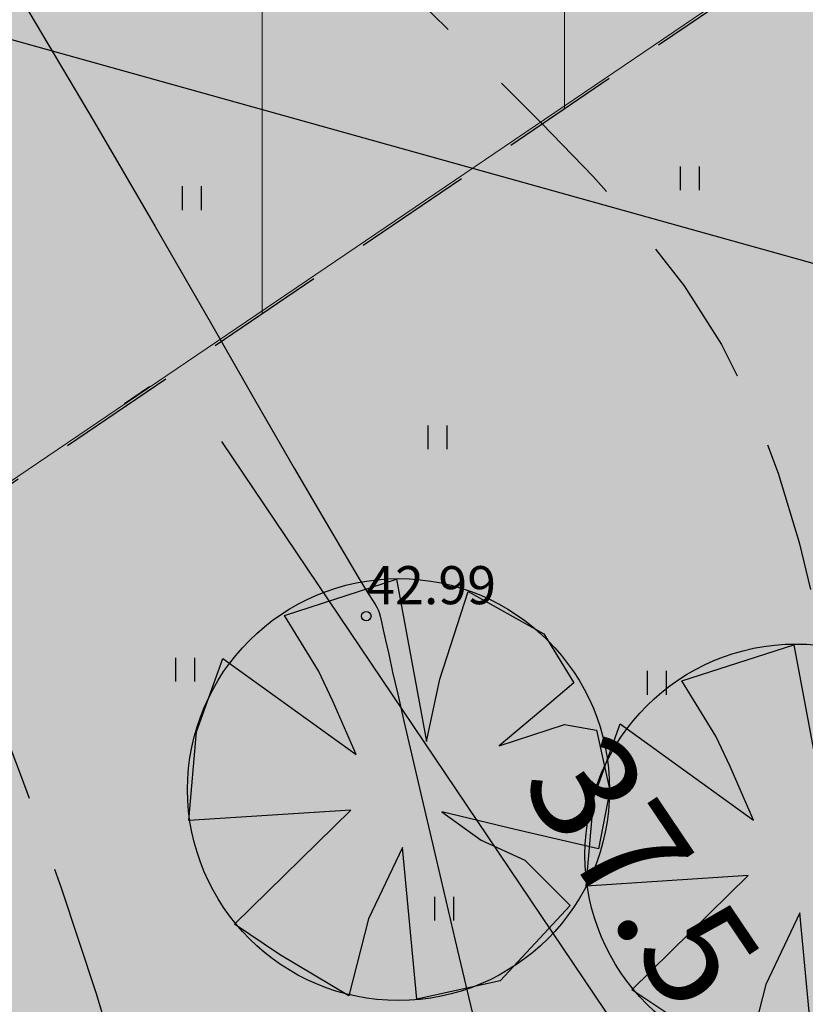
# Model space of a CAD drawing. Extents: x 554330 to 555761, y 6573365 to 6573979.
# Drawn here: x 555017 to 555033, y 6573703 to 6573724 of the extents above; entities that cross this region are included whole.
import ezdxf
from ezdxf.enums import TextEntityAlignment as Align

# ---------------------------------------------------------------- set-up
doc = ezdxf.new("R2010")
doc.units = 0
doc.linetypes.add('DASHED', pattern=[0.75, 0.5, -0.25])
doc.linetypes.add('DASHED2', pattern=[9.525, 6.35, -3.175])
doc.layers.get('0').update_dxf_attribs({"linetype": 'CONTINUOUS'})
for name, color, linetype, lineweight in [('D_EHITUSALA', 30, 'DASHED', 30), ('D_ehitusala_viirutus', 30, 'CONTINUOUS', 15), ('D_KAITSEVOOND', 7, 'CONTINUOUS', 18), ('PLAN_PUUD_DETAIL', 92, 'CONTINUOUS', 30)]:
    doc.layers.add(name, color=color, linetype=linetype, lineweight=lineweight)
for name, color, linetype in [('D_NÄHTAVUSKOLMNURK', 7, 'CONTINUOUS'), ('KIRI_MOODUD', 7, 'CONTINUOUS'), ('TO_DTRASS_drenaaz', 3, 'CONTINUOUS'), ('TO_HALJASTUS', 3, 'CONTINUOUS'), ('TO_KORGPIK', 7, 'CONTINUOUS'), ('TO_Korgusjoon', 7, 'CONTINUOUS'), ('TS_ELAMUMAAD_PIND', 51, 'CONTINUOUS')]:
    doc.layers.add(name, color=color, linetype=linetype)
doc.styles.add('Arial', font='ARIAL.TTF', dxfattribs={"height": 2.25})
doc.styles.add('ROMANS', font='ROMANS.shx')
doc.linetypes.add('TRAATAED', pattern='A,1.5,-1,[144,geodeet.shx,S=0.5,R=0,X=0,Y=0],-1,1.5', length=5)
doc.dimstyles.new('Copy of DIM500', dxfattribs={"dimtxt": 2.25, "dimasz": 1.8, "dimexe": 1.25, "dimexo": 0.625, "dimtad": 1, "dimdec": 1, "dimzin": 0, "dimdsep": 46, "dimtxsty": 'Arial', "dimcen": 2, "dimclrd": 256, "dimclre": 256, "dimclrt": 256, "dimazin": 0, "dimtfac": 1, "dimtdec": 1, "dimtmove": 0, "dimatfit": 3, "dimfxl": 0, "dimtvp": 1, "dimtolj": 1, "dimtzin": 0, "dimlwd": -1, "dimlwe": -1, "dimarcsym": 0})

# ---------------------------------------------------------------- blocks, each defined once
blk = doc.blocks.new('41')
for p, q in [((-0.386, -0.496), (-0.386, 0.504)), ((0.414, -0.496), (0.414, 0.504))]:
    blk.add_line(p, q)
blk = doc.blocks.new('*D120')
at = {"layer": 'KIRI_MOODUD', "linetype": 'Continuous', "ltscale": 0.5}
for p, q in [((555019.391, 6573716.278), (555018.861, 6573715.921)), ((555039.83, 6573687.043), (555020.904, 6573715.127)), ((555040.329, 6573685.209), (555039.799, 6573684.852))]:
    blk.add_line(p, q, dxfattribs=at)
for points in [[(555021.152, 6573715.295), (555020.655, 6573714.959), (555019.898, 6573716.62)], [(555040.079, 6573687.211), (555039.581, 6573686.876), (555040.836, 6573685.551)]]:
    blk.add_solid(points, dxfattribs=at)
at = {"layer": 'KIRI_MOODUD', "linetype": 'Continuous', "ltscale": 0.5, "insert": (555029.743, 6573706.099), "char_height": 2.25, "attachment_point": 5, "rotation": 303.9772, "style": 'Arial'}
blk.add_mtext('\\A1;37.5', dxfattribs=at)

msp = doc.modelspace()

# ---------------------------------------------------------------- hatches: boundary and pattern name
at = {"layer": 'D_ehitusala_viirutus', "ltscale": 5}
h = msp.add_hatch(dxfattribs=at)
h.set_pattern_fill('ANSI31', color=256, scale=2, angle=45, style=0)
h.paths.add_polyline_path([(555003.268, 6573717.356), (555029.831, 6573735.436), (555041.461, 6573731.17), (555008.968, 6573709.139)])
at = {"layer": 'TS_ELAMUMAAD_PIND', "linetype": 'Continuous', "lineweight": -3, "ltscale": 0.5}
msp.add_hatch(color=256, dxfattribs=at).paths.add_polyline_path([(554987.502, 6573731.312), (554988.857, 6573744.9), (555029.642, 6573740.831), (555038.488, 6573737.586), (555041.416, 6573745.566), (555097.63, 6573724.947), (555026.26, 6573675.439)])

# ---------------------------------------------------------------- linework, layer by layer
at = {"layer": 'D_EHITUSALA', "ltscale": 5}
msp.add_lwpolyline([(555003.268, 6573717.356), (555029.831, 6573735.436), (555041.461, 6573731.17), (555008.968, 6573709.139), (555003.268, 6573717.356)], dxfattribs=at)
at = {"layer": 'D_KAITSEVOOND', "color": 7, "linetype": 'TRAATAED'}
msp.add_lwpolyline([(555139.344, 6573797.604), (554984.397, 6573692.55), (554650.415, 6573463.952)], dxfattribs=at)
at = {"layer": 'PLAN_PUUD_DETAIL', "ltscale": 5}
for points in [[(555025.486, 6573710.134), (555026.078, 6573711.979), (555027.667, 6573711.085), (555028.301, 6573710.055), (555027.785, 6573709.619), (555026.73, 6573708.737), (555028.103, 6573709.183), (555028.776, 6573709.065), (555029.054, 6573707.797), (555028.816, 6573706.569), (555027.068, 6573706.974), (555025.528, 6573707.349), (555026.354, 6573706.749), (555027.27, 6573706.332), (555028.222, 6573705.381), (555026.755, 6573703.797), (555025.003, 6573703.41), (555024.702, 6573706.598), (555023.989, 6573705.098), (555023.576, 6573703.485), (555022.117, 6573704.351), (555021.173, 6573704.985), (555023.614, 6573707.386), (555020.214, 6573707.163), (555020.373, 6573709.025), (555020.928, 6573710.57), (555023.726, 6573708.549), (555023.238, 6573709.675), (555022.938, 6573710.312), (555022.225, 6573711.475), (555024.575, 6573712.233), (555025.209, 6573708.827), (555025.486, 6573710.134)], [(555033.349, 6573702.035), (555033.048, 6573705.224), (555032.335, 6573703.723), (555031.922, 6573702.11), (555030.463, 6573702.977), (555029.519, 6573703.611), (555031.96, 6573706.012), (555028.56, 6573705.789), (555028.719, 6573707.65), (555029.274, 6573709.195), (555032.072, 6573707.175), (555031.584, 6573708.3), (555031.284, 6573708.938), (555030.571, 6573710.101), (555032.921, 6573710.859), (555033.555, 6573707.452)]]:
    msp.add_lwpolyline(points, dxfattribs=at)
for centre in [(555024.619, 6573707.815), (555032.965, 6573706.441)]:
    msp.add_circle(centre, 4.432, dxfattribs=at)
at = {"layer": 'TO_DTRASS_drenaaz', "ltscale": 0.5}
msp.add_lwpolyline([(555008.982, 6573725.678), (555067.558, 6573709.313)], dxfattribs=at)
at = {"layer": 'TO_KORGPIK', "ltscale": 0.5}
msp.add_circle((555023.94, 6573711.46), 0.1, dxfattribs=at)
at = {"layer": 'TO_Korgusjoon', "linetype": 'DASHED2', "ltscale": 0.5, "flags": 128}
for points in [[(554801.951, 6573748.052), (554802.151, 6573748.146), (554802.373, 6573748.378), (554802.499, 6573748.671), (554802.554, 6573749.017), (554802.561, 6573749.405), (554802.546, 6573749.827), (554802.53, 6573750.272), (554802.54, 6573750.732), (554802.594, 6573751.197), (554802.688, 6573751.661), (554802.817, 6573752.116), (554802.971, 6573752.557), (554803.143, 6573752.978), (554803.326, 6573753.37), (554803.511, 6573753.73), (554803.692, 6573754.049), (554803.862, 6573754.325), (554804.022, 6573754.568), (554804.174, 6573754.789), (554804.32, 6573755.003), (554804.462, 6573755.221), (554804.604, 6573755.456), (554804.747, 6573755.722), (554804.893, 6573756.031), (554805.047, 6573756.395), (554805.213, 6573756.824), (554805.4, 6573757.327), (554805.615, 6573757.915), (554805.865, 6573758.595), (554806.158, 6573759.379), (554806.502, 6573760.275), (554806.902, 6573761.292), (554807.365, 6573762.432), (554807.879, 6573763.667), (554808.431, 6573764.96), (554809.009, 6573766.275), (554809.598, 6573767.574), (554810.186, 6573768.822), (554810.759, 6573769.982), (554811.304, 6573771.017), (554811.812, 6573771.903), (554812.288, 6573772.664), (554812.743, 6573773.333), (554813.185, 6573773.947), (554813.625, 6573774.54), (554814.073, 6573775.148), (554814.538, 6573775.805), (554815.03, 6573776.546), (554815.556, 6573777.399), (554816.117, 6573778.354), (554816.709, 6573779.394), (554817.33, 6573780.501), (554817.977, 6573781.658), (554818.648, 6573782.847), (554819.34, 6573784.051), (554820.049, 6573785.254), (554820.774, 6573786.438), (554821.502, 6573787.596), (554822.223, 6573788.722), (554822.925, 6573789.809), (554823.597, 6573790.852), (554824.227, 6573791.843), (554824.804, 6573792.778), (554825.316, 6573793.648), (554825.759, 6573794.456), (554826.158, 6573795.224), (554826.545, 6573795.984), (554826.952, 6573796.766), (554827.411, 6573797.601), (554827.953, 6573798.52), (554828.612, 6573799.553), (554829.42, 6573800.731), (554830.395, 6573802.07), (554831.507, 6573803.532), (554832.713, 6573805.065), (554833.97, 6573806.614), (554835.236, 6573808.129), (554836.465, 6573809.556), (554837.617, 6573810.843), (554838.647, 6573811.936), (554839.525, 6573812.803), (554840.275, 6573813.484), (554840.931, 6573814.041), (554841.529, 6573814.534), (554842.105, 6573815.023), (554842.695, 6573815.57), (554843.334, 6573816.234), (554844.057, 6573817.076), (554844.889, 6573818.139), (554845.808, 6573819.395), (554846.779, 6573820.798), (554847.769, 6573822.301), (554848.744, 6573823.858), (554849.669, 6573825.424), (554850.512, 6573826.952), (554851.237, 6573828.396), (554851.822, 6573829.72), (554852.281, 6573830.923), (554852.638, 6573832.018), (554852.92, 6573833.014), (554853.151, 6573833.921), (554853.355, 6573834.751), (554853.558, 6573835.512), (554853.785, 6573836.217), (554854.058, 6573836.872), (554854.394, 6573837.478), (554854.804, 6573838.033), (554855.303, 6573838.535), (554855.904, 6573838.981), (554856.62, 6573839.369), (554857.464, 6573839.697), (554858.45, 6573839.963), (554859.586, 6573840.165), (554860.853, 6573840.306), (554862.231, 6573840.388), (554863.696, 6573840.414), (554865.226, 6573840.387), (554866.797, 6573840.31), (554868.389, 6573840.186), (554869.977, 6573840.017), (554871.546, 6573839.806), (554873.106, 6573839.547), (554874.673, 6573839.234), (554876.265, 6573838.862), (554877.897, 6573838.424), (554879.587, 6573837.914), (554881.351, 6573837.327), (554883.205, 6573836.656), (554885.164, 6573835.893), (554887.239, 6573835.028), (554889.437, 6573834.046), (554891.766, 6573832.934), (554894.234, 6573831.679), (554896.849, 6573830.267), (554899.619, 6573828.686), (554902.552, 6573826.92), (554905.642, 6573824.971), (554908.829, 6573822.887), (554912.038, 6573820.731), (554915.195, 6573818.564), (554918.225, 6573816.449), (554921.054, 6573814.449), (554923.608, 6573812.624), (554925.812, 6573811.038), (554927.612, 6573809.735), (554929.041, 6573808.697), (554930.15, 6573807.886), (554930.991, 6573807.265), (554931.618, 6573806.799), (554932.083, 6573806.451), (554932.437, 6573806.184), (554932.733, 6573805.962), (554933.021, 6573805.747), (554933.339, 6573805.503), (554933.722, 6573805.192), (554934.207, 6573804.777), (554934.827, 6573804.22), (554935.62, 6573803.483), (554936.619, 6573802.529), (554937.861, 6573801.321), (554939.364, 6573799.837), (554941.075, 6573798.121), (554942.928, 6573796.235), (554944.852, 6573794.237), (554946.778, 6573792.189), (554948.639, 6573790.15), (554950.365, 6573788.183), (554951.888, 6573786.345), (554953.155, 6573784.686), (554954.182, 6573783.2), (554955.001, 6573781.867), (554955.643, 6573780.669), (554956.141, 6573779.588), (554956.528, 6573778.604), (554956.834, 6573777.7), (554957.092, 6573776.856), (554957.331, 6573776.056), (554957.566, 6573775.29), (554957.811, 6573774.554), (554958.078, 6573773.839), (554958.38, 6573773.139), (554958.729, 6573772.447), (554959.138, 6573771.757), (554959.621, 6573771.062), (554960.187, 6573770.353), (554960.847, 6573769.605), (554961.607, 6573768.791), (554962.474, 6573767.886), (554963.456, 6573766.862), (554964.56, 6573765.692), (554965.794, 6573764.35), (554967.164, 6573762.809), (554968.671, 6573761.056), (554970.281, 6573759.136), (554971.955, 6573757.108), (554973.651, 6573755.031), (554975.33, 6573752.963), (554976.951, 6573750.963), (554978.473, 6573749.091), (554979.856, 6573747.405), (554981.075, 6573745.949), (554982.159, 6573744.705), (554983.155, 6573743.639), (554984.109, 6573742.719), (554985.065, 6573741.912), (554986.07, 6573741.184), (554987.168, 6573740.501), (554988.405, 6573739.832), (554989.811, 6573739.15), (554991.351, 6573738.459), (554992.973, 6573737.773), (554994.627, 6573737.103), (554996.26, 6573736.462), (554997.822, 6573735.861), (554999.262, 6573735.313), (555000.528, 6573734.831), (555001.582, 6573734.422), (555002.437, 6573734.083), (555003.117, 6573733.804), (555003.648, 6573733.579), (555004.056, 6573733.399), (555004.365, 6573733.256), (555004.601, 6573733.141), (555004.788, 6573733.047), (555004.95, 6573732.966), (555005.093, 6573732.892), (555005.224, 6573732.816), (555005.345, 6573732.734), (555005.463, 6573732.639), (555005.581, 6573732.523), (555005.705, 6573732.381), (555005.838, 6573732.207), (555005.988, 6573731.988), (555006.169, 6573731.695), (555006.396, 6573731.294), (555006.685, 6573730.749), (555007.051, 6573730.028), (555007.51, 6573729.094), (555008.079, 6573727.914), (555008.772, 6573726.453), (555009.597, 6573724.691), (555010.532, 6573722.667), (555011.545, 6573720.438), (555012.605, 6573718.055), (555013.681, 6573715.575), (555014.742, 6573713.052), (555015.757, 6573710.539), (555016.695, 6573708.092), (555017.531, 6573705.754), (555018.267, 6573703.529), (555018.908, 6573701.41), (555019.464, 6573699.389), (555019.94, 6573697.46), (555020.344, 6573695.615), (555020.683, 6573693.848), (555020.965, 6573692.151), (555021.198, 6573690.518), (555021.401, 6573688.946), (555021.591, 6573687.431), (555021.788, 6573685.973), (555022.011, 6573684.567), (555022.28, 6573683.211), (555022.612, 6573681.902), (555023.028, 6573680.639), (555023.539, 6573679.42), (555024.126, 6573678.254), (555024.763, 6573677.154), (555025.425, 6573676.131), (555026.086, 6573675.197), (555026.719, 6573674.362), (555027.299, 6573673.639), (555027.801, 6573673.039), (555028.203, 6573672.569), (555028.513, 6573672.216), (555028.742, 6573671.963), (555028.902, 6573671.792), (555029.007, 6573671.686), (555029.067, 6573671.628), (555029.096, 6573671.599), (555029.106, 6573671.583)], [(554932.687, 6573825.996), (554937.161, 6573822.462), (554941.186, 6573819.107), (554944.789, 6573815.945), (554947.999, 6573812.987), (554950.843, 6573810.249), (554953.349, 6573807.742), (554955.545, 6573805.48), (554957.459, 6573803.477), (554959.118, 6573801.738), (554960.546, 6573800.244), (554961.767, 6573798.967), (554962.804, 6573797.88), (554963.681, 6573796.955), (554964.421, 6573796.166), (554965.048, 6573795.486), (554965.585, 6573794.886), (554966.053, 6573794.342), (554966.469, 6573793.832), (554966.844, 6573793.338), (554967.191, 6573792.84), (554967.525, 6573792.318), (554967.858, 6573791.755), (554968.203, 6573791.129), (554968.573, 6573790.423), (554968.978, 6573789.621), (554969.411, 6573788.728), (554969.862, 6573787.756), (554970.321, 6573786.713), (554970.777, 6573785.609), (554971.221, 6573784.454), (554971.643, 6573783.259), (554972.031, 6573782.032), (554972.384, 6573780.781), (554972.727, 6573779.493), (554973.092, 6573778.154), (554973.513, 6573776.748), (554974.022, 6573775.26), (554974.653, 6573773.675), (554975.437, 6573771.977), (554976.408, 6573770.151), (554977.588, 6573768.192), (554978.957, 6573766.132), (554980.482, 6573764.015), (554982.132, 6573761.883), (554983.876, 6573759.778), (554985.682, 6573757.743), (554987.518, 6573755.822), (554989.354, 6573754.056), (554991.163, 6573752.478), (554992.939, 6573751.077), (554994.681, 6573749.833), (554996.389, 6573748.727), (554998.061, 6573747.736), (554999.698, 6573746.84), (555001.298, 6573746.019), (555002.862, 6573745.253), (555004.387, 6573744.52), (555005.873, 6573743.797), (555007.32, 6573743.062), (555008.726, 6573742.292), (555010.09, 6573741.463), (555011.412, 6573740.552), (555012.691, 6573739.537), (555013.926, 6573738.394), (555015.117, 6573737.109), (555016.272, 6573735.707), (555017.401, 6573734.219), (555018.514, 6573732.68), (555019.619, 6573731.121), (555020.727, 6573729.575), (555021.847, 6573728.076), (555022.988, 6573726.657), (555024.155, 6573725.339), (555025.332, 6573724.109), (555026.497, 6573722.942), (555027.629, 6573721.811), (555028.707, 6573720.694), (555029.709, 6573719.563), (555030.615, 6573718.396), (555031.402, 6573717.166), (555032.057, 6573715.855), (555032.594, 6573714.464), (555033.035, 6573713.003), (555033.4, 6573711.479), (555033.712, 6573709.899), (555033.991, 6573708.274), (555034.259, 6573706.609), (555034.538, 6573704.915), (555034.846, 6573703.201), (555035.196, 6573701.497), (555035.597, 6573699.831), (555036.059, 6573698.236), (555036.592, 6573696.743), (555037.205, 6573695.382), (555037.908, 6573694.183), (555038.71, 6573693.179), (555039.618, 6573692.39), (555040.619, 6573691.799), (555041.698, 6573691.378), (555042.839, 6573691.1), (555044.025, 6573690.937), (555045.242, 6573690.862), (555046.474, 6573690.848), (555047.703, 6573690.867), (555048.917, 6573690.895), (555050.104, 6573690.912), (555051.255, 6573690.905), (555052.362, 6573690.858), (555053.415, 6573690.755), (555054.406, 6573690.582), (555055.324, 6573690.321), (555055.668, 6573690.173)]]:
    msp.add_lwpolyline(points, dxfattribs=at)
at = {"layer": 'TO_Korgusjoon', "ltscale": 0.5}
for points in [[(555016.856, 6573724.154), (555018.223, 6573721.844), (555019.505, 6573719.643), (555020.659, 6573717.641), (555021.644, 6573715.926), (555022.428, 6573714.567), (555023.027, 6573713.538), (555023.466, 6573712.791), (555023.771, 6573712.28), (555023.968, 6573711.957), (555024.083, 6573711.774), (555024.143, 6573711.683), (555024.171, 6573711.637), (555024.192, 6573711.594), (555024.212, 6573711.538), (555024.234, 6573711.457), (555024.262, 6573711.339), (555024.298, 6573711.174), (555024.347, 6573710.951), (555024.412, 6573710.658), (555024.495, 6573710.284), (555024.601, 6573709.818), (555024.731, 6573709.249), (555024.89, 6573708.564), (555025.079, 6573707.751), (555025.301, 6573706.8), (555025.56, 6573705.698), (555025.859, 6573704.433), (555026.199, 6573702.994)], [(555017.908, 6573722.377), (555018.223, 6573721.844), (555019.505, 6573719.643), (555020.659, 6573717.641), (555021.644, 6573715.926), (555022.428, 6573714.567), (555023.027, 6573713.538), (555023.466, 6573712.791), (555023.771, 6573712.28), (555023.968, 6573711.957), (555024.083, 6573711.774), (555024.143, 6573711.683), (555024.171, 6573711.637), (555024.192, 6573711.594), (555024.212, 6573711.538), (555024.234, 6573711.457), (555024.262, 6573711.339), (555024.298, 6573711.174), (555024.347, 6573710.951), (555024.412, 6573710.658), (555024.495, 6573710.284), (555024.601, 6573709.818), (555024.731, 6573709.249), (555024.89, 6573708.564), (555025.079, 6573707.751), (555025.301, 6573706.8), (555025.56, 6573705.698), (555025.859, 6573704.433), (555026.199, 6573702.994)], [(555017.908, 6573722.377), (555018.223, 6573721.844), (555019.505, 6573719.643), (555020.659, 6573717.641), (555021.644, 6573715.926), (555022.428, 6573714.567), (555023.027, 6573713.538), (555023.466, 6573712.791), (555023.771, 6573712.28), (555023.968, 6573711.957), (555024.083, 6573711.774), (555024.143, 6573711.683), (555024.171, 6573711.637), (555024.192, 6573711.594), (555024.212, 6573711.538), (555024.234, 6573711.457), (555024.262, 6573711.339), (555024.298, 6573711.174), (555024.347, 6573710.951), (555024.412, 6573710.658), (555024.495, 6573710.284), (555024.601, 6573709.818), (555024.731, 6573709.249), (555024.89, 6573708.564), (555025.079, 6573707.751), (555025.301, 6573706.8), (555025.56, 6573705.698), (555025.859, 6573704.433), (555026.199, 6573702.994)], [(555017.908, 6573722.377), (555018.223, 6573721.844), (555019.505, 6573719.643), (555020.659, 6573717.641), (555021.644, 6573715.926), (555022.428, 6573714.567), (555023.027, 6573713.538), (555023.466, 6573712.791), (555023.771, 6573712.28), (555023.968, 6573711.957), (555024.083, 6573711.774), (555024.143, 6573711.683), (555024.171, 6573711.637), (555024.192, 6573711.594), (555024.212, 6573711.538), (555024.234, 6573711.457), (555024.262, 6573711.339), (555024.298, 6573711.174), (555024.347, 6573710.951), (555024.412, 6573710.658), (555024.495, 6573710.284), (555024.601, 6573709.818), (555024.731, 6573709.249), (555024.89, 6573708.564), (555025.079, 6573707.751), (555025.301, 6573706.8), (555025.56, 6573705.698), (555025.859, 6573704.433), (555026.199, 6573702.994)], [(555017.908, 6573722.377), (555018.223, 6573721.844), (555019.505, 6573719.643), (555020.659, 6573717.641), (555021.644, 6573715.926), (555022.428, 6573714.567), (555023.027, 6573713.538), (555023.466, 6573712.791), (555023.771, 6573712.28), (555023.968, 6573711.957), (555024.083, 6573711.774), (555024.143, 6573711.683), (555024.171, 6573711.637), (555024.192, 6573711.594), (555024.212, 6573711.538), (555024.234, 6573711.457), (555024.262, 6573711.339), (555024.298, 6573711.174), (555024.347, 6573710.951), (555024.412, 6573710.658), (555024.495, 6573710.284), (555024.601, 6573709.818), (555024.731, 6573709.249), (555024.89, 6573708.564), (555025.079, 6573707.751), (555025.301, 6573706.8), (555025.56, 6573705.698), (555025.859, 6573704.433), (555026.199, 6573702.994)], [(555017.908, 6573722.377), (555018.223, 6573721.844), (555019.505, 6573719.643), (555020.659, 6573717.641), (555021.644, 6573715.926), (555022.428, 6573714.567), (555023.027, 6573713.538), (555023.466, 6573712.791), (555023.771, 6573712.28), (555023.968, 6573711.957), (555024.083, 6573711.774), (555024.143, 6573711.683), (555024.171, 6573711.637), (555024.192, 6573711.594), (555024.212, 6573711.538), (555024.234, 6573711.457), (555024.262, 6573711.339), (555024.298, 6573711.174), (555024.347, 6573710.951), (555024.412, 6573710.658), (555024.495, 6573710.284), (555024.601, 6573709.818), (555024.731, 6573709.249), (555024.89, 6573708.564), (555025.079, 6573707.751), (555025.301, 6573706.8), (555025.56, 6573705.698), (555025.859, 6573704.433), (555026.199, 6573702.994)], [(555017.908, 6573722.377), (555018.223, 6573721.844), (555019.505, 6573719.643), (555020.659, 6573717.641), (555021.644, 6573715.926), (555022.428, 6573714.567), (555023.027, 6573713.538), (555023.466, 6573712.791), (555023.771, 6573712.28), (555023.968, 6573711.957), (555024.083, 6573711.774), (555024.143, 6573711.683), (555024.171, 6573711.637), (555024.192, 6573711.594), (555024.212, 6573711.538), (555024.234, 6573711.457), (555024.262, 6573711.339), (555024.298, 6573711.174), (555024.347, 6573710.951), (555024.412, 6573710.658), (555024.495, 6573710.284), (555024.601, 6573709.818), (555024.731, 6573709.249), (555024.89, 6573708.564), (555025.079, 6573707.751), (555025.301, 6573706.8), (555025.56, 6573705.698), (555025.859, 6573704.433), (555026.199, 6573702.994)], [(555017.908, 6573722.377), (555018.223, 6573721.844), (555019.505, 6573719.643), (555020.659, 6573717.641), (555021.644, 6573715.926), (555022.428, 6573714.567), (555023.027, 6573713.538), (555023.466, 6573712.791), (555023.771, 6573712.28), (555023.968, 6573711.957), (555024.083, 6573711.774), (555024.143, 6573711.683), (555024.171, 6573711.637), (555024.192, 6573711.594), (555024.212, 6573711.538), (555024.234, 6573711.457), (555024.262, 6573711.339), (555024.298, 6573711.174), (555024.347, 6573710.951), (555024.412, 6573710.658), (555024.495, 6573710.284), (555024.601, 6573709.818), (555024.731, 6573709.249), (555024.89, 6573708.564), (555025.079, 6573707.751), (555025.301, 6573706.8), (555025.56, 6573705.698), (555025.859, 6573704.433), (555026.199, 6573702.994)], [(555017.908, 6573722.377), (555018.223, 6573721.844), (555019.505, 6573719.643), (555020.659, 6573717.641), (555021.644, 6573715.926), (555022.428, 6573714.567), (555023.027, 6573713.538), (555023.466, 6573712.791), (555023.771, 6573712.28), (555023.968, 6573711.957), (555024.083, 6573711.774), (555024.143, 6573711.683), (555024.171, 6573711.637), (555024.192, 6573711.594), (555024.212, 6573711.538), (555024.234, 6573711.457), (555024.262, 6573711.339), (555024.298, 6573711.174), (555024.347, 6573710.951), (555024.412, 6573710.658), (555024.495, 6573710.284), (555024.601, 6573709.818), (555024.731, 6573709.249), (555024.89, 6573708.564), (555025.079, 6573707.751), (555025.301, 6573706.8), (555025.56, 6573705.698), (555025.859, 6573704.433), (555026.199, 6573702.994)], [(555017.908, 6573722.377), (555018.223, 6573721.844), (555019.505, 6573719.643), (555020.659, 6573717.641), (555021.644, 6573715.926), (555022.428, 6573714.567), (555023.027, 6573713.538), (555023.466, 6573712.791), (555023.771, 6573712.28), (555023.968, 6573711.957), (555024.083, 6573711.774), (555024.143, 6573711.683), (555024.171, 6573711.637), (555024.192, 6573711.594), (555024.212, 6573711.538), (555024.234, 6573711.457), (555024.262, 6573711.339), (555024.298, 6573711.174), (555024.347, 6573710.951), (555024.412, 6573710.658), (555024.495, 6573710.284), (555024.601, 6573709.818), (555024.731, 6573709.249), (555024.89, 6573708.564), (555025.079, 6573707.751), (555025.301, 6573706.8), (555025.56, 6573705.698), (555025.859, 6573704.433), (555026.199, 6573702.994)], [(555017.908, 6573722.377), (555018.223, 6573721.844), (555019.505, 6573719.643), (555020.659, 6573717.641), (555021.644, 6573715.926), (555022.428, 6573714.567), (555023.027, 6573713.538), (555023.466, 6573712.791), (555023.771, 6573712.28), (555023.968, 6573711.957), (555024.083, 6573711.774), (555024.143, 6573711.683), (555024.171, 6573711.637), (555024.192, 6573711.594), (555024.212, 6573711.538), (555024.234, 6573711.457), (555024.262, 6573711.339), (555024.298, 6573711.174), (555024.347, 6573710.951), (555024.412, 6573710.658), (555024.495, 6573710.284), (555024.601, 6573709.818), (555024.731, 6573709.249), (555024.89, 6573708.564), (555025.079, 6573707.751), (555025.301, 6573706.8), (555025.56, 6573705.698), (555025.859, 6573704.433), (555026.199, 6573702.994)], [(555017.908, 6573722.377), (555018.223, 6573721.844), (555019.505, 6573719.643), (555020.659, 6573717.641), (555021.644, 6573715.926), (555022.428, 6573714.567), (555023.027, 6573713.538), (555023.466, 6573712.791), (555023.771, 6573712.28), (555023.968, 6573711.957), (555024.083, 6573711.774), (555024.143, 6573711.683), (555024.171, 6573711.637), (555024.192, 6573711.594), (555024.212, 6573711.538), (555024.234, 6573711.457), (555024.262, 6573711.339), (555024.298, 6573711.174), (555024.347, 6573710.951), (555024.412, 6573710.658), (555024.495, 6573710.284), (555024.601, 6573709.818), (555024.731, 6573709.249), (555024.89, 6573708.564), (555025.079, 6573707.751), (555025.301, 6573706.8), (555025.56, 6573705.698), (555025.859, 6573704.433), (555026.199, 6573702.994)], [(555017.908, 6573722.377), (555018.223, 6573721.844), (555019.505, 6573719.643), (555020.659, 6573717.641), (555021.644, 6573715.926), (555022.428, 6573714.567), (555023.027, 6573713.538), (555023.466, 6573712.791), (555023.771, 6573712.28), (555023.968, 6573711.957), (555024.083, 6573711.774), (555024.143, 6573711.683), (555024.171, 6573711.637), (555024.192, 6573711.594), (555024.212, 6573711.538), (555024.234, 6573711.457), (555024.262, 6573711.339), (555024.298, 6573711.174), (555024.347, 6573710.951), (555024.412, 6573710.658), (555024.495, 6573710.284), (555024.601, 6573709.818), (555024.731, 6573709.249), (555024.89, 6573708.564), (555025.079, 6573707.751), (555025.301, 6573706.8), (555025.56, 6573705.698), (555025.859, 6573704.433), (555026.199, 6573702.994)], [(555017.908, 6573722.377), (555018.223, 6573721.844), (555019.505, 6573719.643), (555020.659, 6573717.641), (555021.644, 6573715.926), (555022.428, 6573714.567), (555023.027, 6573713.538), (555023.466, 6573712.791), (555023.771, 6573712.28), (555023.968, 6573711.957), (555024.083, 6573711.774), (555024.143, 6573711.683), (555024.171, 6573711.637), (555024.192, 6573711.594), (555024.212, 6573711.538), (555024.234, 6573711.457), (555024.262, 6573711.339), (555024.298, 6573711.174), (555024.347, 6573710.951), (555024.412, 6573710.658), (555024.495, 6573710.284), (555024.601, 6573709.818), (555024.731, 6573709.249), (555024.89, 6573708.564), (555025.079, 6573707.751), (555025.301, 6573706.8), (555025.56, 6573705.698), (555025.859, 6573704.433), (555026.199, 6573702.994)], [(555017.908, 6573722.377), (555018.223, 6573721.844), (555019.505, 6573719.643), (555020.659, 6573717.641), (555021.644, 6573715.926), (555022.428, 6573714.567), (555023.027, 6573713.538), (555023.466, 6573712.791), (555023.771, 6573712.28), (555023.968, 6573711.957), (555024.083, 6573711.774), (555024.143, 6573711.683), (555024.171, 6573711.637), (555024.192, 6573711.594), (555024.212, 6573711.538), (555024.234, 6573711.457), (555024.262, 6573711.339), (555024.298, 6573711.174), (555024.347, 6573710.951), (555024.412, 6573710.658), (555024.495, 6573710.284), (555024.601, 6573709.818), (555024.731, 6573709.249), (555024.89, 6573708.564), (555025.079, 6573707.751), (555025.301, 6573706.8), (555025.56, 6573705.698), (555025.859, 6573704.433), (555026.199, 6573702.994)], [(555017.908, 6573722.377), (555018.223, 6573721.844), (555019.505, 6573719.643), (555020.659, 6573717.641), (555021.644, 6573715.926), (555022.428, 6573714.567), (555023.027, 6573713.538), (555023.466, 6573712.791), (555023.771, 6573712.28), (555023.968, 6573711.957), (555024.083, 6573711.774), (555024.143, 6573711.683), (555024.171, 6573711.637), (555024.192, 6573711.594), (555024.212, 6573711.538), (555024.234, 6573711.457), (555024.262, 6573711.339), (555024.298, 6573711.174), (555024.347, 6573710.951), (555024.412, 6573710.658), (555024.495, 6573710.284), (555024.601, 6573709.818), (555024.731, 6573709.249), (555024.89, 6573708.564), (555025.079, 6573707.751), (555025.301, 6573706.8), (555025.56, 6573705.698), (555025.859, 6573704.433), (555026.199, 6573702.994)], [(555017.908, 6573722.377), (555018.223, 6573721.844), (555019.505, 6573719.643), (555020.659, 6573717.641), (555021.644, 6573715.926), (555022.428, 6573714.567), (555023.027, 6573713.538), (555023.466, 6573712.791), (555023.771, 6573712.28), (555023.968, 6573711.957), (555024.083, 6573711.774), (555024.143, 6573711.683), (555024.171, 6573711.637), (555024.192, 6573711.594), (555024.212, 6573711.538), (555024.234, 6573711.457), (555024.262, 6573711.339), (555024.298, 6573711.174), (555024.347, 6573710.951), (555024.412, 6573710.658), (555024.495, 6573710.284), (555024.601, 6573709.818), (555024.731, 6573709.249), (555024.89, 6573708.564), (555025.079, 6573707.751), (555025.301, 6573706.8), (555025.56, 6573705.698), (555025.859, 6573704.433), (555026.199, 6573702.994)], [(555017.908, 6573722.377), (555018.223, 6573721.844), (555019.505, 6573719.643), (555020.659, 6573717.641), (555021.644, 6573715.926), (555022.428, 6573714.567), (555023.027, 6573713.538), (555023.466, 6573712.791), (555023.771, 6573712.28), (555023.968, 6573711.957), (555024.083, 6573711.774), (555024.143, 6573711.683), (555024.171, 6573711.637), (555024.192, 6573711.594), (555024.212, 6573711.538), (555024.234, 6573711.457), (555024.262, 6573711.339), (555024.298, 6573711.174), (555024.347, 6573710.951), (555024.412, 6573710.658), (555024.495, 6573710.284), (555024.601, 6573709.818), (555024.731, 6573709.249), (555024.89, 6573708.564), (555025.079, 6573707.751), (555025.301, 6573706.8), (555025.56, 6573705.698), (555025.859, 6573704.433), (555026.199, 6573702.994)], [(555017.908, 6573722.377), (555018.223, 6573721.844), (555019.505, 6573719.643), (555020.659, 6573717.641), (555021.644, 6573715.926), (555022.428, 6573714.567), (555023.027, 6573713.538), (555023.466, 6573712.791), (555023.771, 6573712.28), (555023.968, 6573711.957), (555024.083, 6573711.774), (555024.143, 6573711.683), (555024.171, 6573711.637), (555024.192, 6573711.594), (555024.212, 6573711.538), (555024.234, 6573711.457), (555024.262, 6573711.339), (555024.298, 6573711.174), (555024.347, 6573710.951), (555024.412, 6573710.658), (555024.495, 6573710.284), (555024.601, 6573709.818), (555024.731, 6573709.249), (555024.89, 6573708.564), (555025.079, 6573707.751), (555025.301, 6573706.8), (555025.56, 6573705.698), (555025.859, 6573704.433), (555026.199, 6573702.994)], [(555017.908, 6573722.377), (555018.223, 6573721.844), (555019.505, 6573719.643), (555020.659, 6573717.641), (555021.644, 6573715.926), (555022.428, 6573714.567), (555023.027, 6573713.538), (555023.466, 6573712.791), (555023.771, 6573712.28), (555023.968, 6573711.957), (555024.083, 6573711.774), (555024.143, 6573711.683), (555024.171, 6573711.637), (555024.192, 6573711.594), (555024.212, 6573711.538), (555024.234, 6573711.457), (555024.262, 6573711.339), (555024.298, 6573711.174), (555024.347, 6573710.951), (555024.412, 6573710.658), (555024.495, 6573710.284), (555024.601, 6573709.818), (555024.731, 6573709.249), (555024.89, 6573708.564), (555025.079, 6573707.751), (555025.301, 6573706.8), (555025.56, 6573705.698), (555025.859, 6573704.433), (555026.199, 6573702.994)], [(555017.908, 6573722.377), (555018.223, 6573721.844), (555019.505, 6573719.643), (555020.659, 6573717.641), (555021.644, 6573715.926), (555022.428, 6573714.567), (555023.027, 6573713.538), (555023.466, 6573712.791), (555023.771, 6573712.28), (555023.968, 6573711.957), (555024.083, 6573711.774), (555024.143, 6573711.683), (555024.171, 6573711.637), (555024.192, 6573711.594), (555024.212, 6573711.538), (555024.234, 6573711.457), (555024.262, 6573711.339), (555024.298, 6573711.174), (555024.347, 6573710.951), (555024.412, 6573710.658), (555024.495, 6573710.284), (555024.601, 6573709.818), (555024.731, 6573709.249), (555024.89, 6573708.564), (555025.079, 6573707.751), (555025.301, 6573706.8), (555025.56, 6573705.698), (555025.859, 6573704.433), (555026.199, 6573702.994)], [(555017.908, 6573722.377), (555018.223, 6573721.844), (555019.505, 6573719.643), (555020.659, 6573717.641), (555021.644, 6573715.926), (555022.428, 6573714.567), (555023.027, 6573713.538), (555023.466, 6573712.791), (555023.771, 6573712.28), (555023.968, 6573711.957), (555024.083, 6573711.774), (555024.143, 6573711.683), (555024.171, 6573711.637), (555024.192, 6573711.594), (555024.212, 6573711.538), (555024.234, 6573711.457), (555024.262, 6573711.339), (555024.298, 6573711.174), (555024.347, 6573710.951), (555024.412, 6573710.658), (555024.495, 6573710.284), (555024.601, 6573709.818), (555024.731, 6573709.249), (555024.89, 6573708.564), (555025.079, 6573707.751), (555025.301, 6573706.8), (555025.56, 6573705.698), (555025.859, 6573704.433), (555026.199, 6573702.994)], [(555017.908, 6573722.377), (555018.223, 6573721.844), (555019.505, 6573719.643), (555020.659, 6573717.641), (555021.644, 6573715.926), (555022.428, 6573714.567), (555023.027, 6573713.538), (555023.466, 6573712.791), (555023.771, 6573712.28), (555023.968, 6573711.957), (555024.083, 6573711.774), (555024.143, 6573711.683), (555024.171, 6573711.637), (555024.192, 6573711.594), (555024.212, 6573711.538), (555024.234, 6573711.457), (555024.262, 6573711.339), (555024.298, 6573711.174), (555024.347, 6573710.951), (555024.412, 6573710.658), (555024.495, 6573710.284), (555024.601, 6573709.818), (555024.731, 6573709.249), (555024.89, 6573708.564), (555025.079, 6573707.751), (555025.301, 6573706.8), (555025.56, 6573705.698), (555025.859, 6573704.433), (555026.199, 6573702.994)], [(555017.908, 6573722.377), (555018.223, 6573721.844), (555019.505, 6573719.643), (555020.659, 6573717.641), (555021.644, 6573715.926), (555022.428, 6573714.567), (555023.027, 6573713.538), (555023.466, 6573712.791), (555023.771, 6573712.28), (555023.968, 6573711.957), (555024.083, 6573711.774), (555024.143, 6573711.683), (555024.171, 6573711.637), (555024.192, 6573711.594), (555024.212, 6573711.538), (555024.234, 6573711.457), (555024.262, 6573711.339), (555024.298, 6573711.174), (555024.347, 6573710.951), (555024.412, 6573710.658), (555024.495, 6573710.284), (555024.601, 6573709.818), (555024.731, 6573709.249), (555024.89, 6573708.564), (555025.079, 6573707.751), (555025.301, 6573706.8), (555025.56, 6573705.698), (555025.859, 6573704.433), (555026.199, 6573702.994)], [(555017.908, 6573722.377), (555018.223, 6573721.844), (555019.505, 6573719.643), (555020.659, 6573717.641), (555021.644, 6573715.926), (555022.428, 6573714.567), (555023.027, 6573713.538), (555023.466, 6573712.791), (555023.771, 6573712.28), (555023.968, 6573711.957), (555024.083, 6573711.774), (555024.143, 6573711.683), (555024.171, 6573711.637), (555024.192, 6573711.594), (555024.212, 6573711.538), (555024.234, 6573711.457), (555024.262, 6573711.339), (555024.298, 6573711.174), (555024.347, 6573710.951), (555024.412, 6573710.658), (555024.495, 6573710.284), (555024.601, 6573709.818), (555024.731, 6573709.249), (555024.89, 6573708.564), (555025.079, 6573707.751), (555025.301, 6573706.8), (555025.56, 6573705.698), (555025.859, 6573704.433), (555026.199, 6573702.994)], [(555017.908, 6573722.377), (555018.223, 6573721.844), (555019.505, 6573719.643), (555020.659, 6573717.641), (555021.644, 6573715.926), (555022.428, 6573714.567), (555023.027, 6573713.538), (555023.466, 6573712.791), (555023.771, 6573712.28), (555023.968, 6573711.957), (555024.083, 6573711.774), (555024.143, 6573711.683), (555024.171, 6573711.637), (555024.192, 6573711.594), (555024.212, 6573711.538), (555024.234, 6573711.457), (555024.262, 6573711.339), (555024.298, 6573711.174), (555024.347, 6573710.951), (555024.412, 6573710.658), (555024.495, 6573710.284), (555024.601, 6573709.818), (555024.731, 6573709.249), (555024.89, 6573708.564), (555025.079, 6573707.751), (555025.301, 6573706.8), (555025.56, 6573705.698), (555025.859, 6573704.433), (555026.199, 6573702.994)], [(555017.908, 6573722.377), (555018.223, 6573721.844), (555019.505, 6573719.643), (555020.659, 6573717.641), (555021.644, 6573715.926), (555022.428, 6573714.567), (555023.027, 6573713.538), (555023.466, 6573712.791), (555023.771, 6573712.28), (555023.968, 6573711.957), (555024.083, 6573711.774), (555024.143, 6573711.683), (555024.171, 6573711.637), (555024.192, 6573711.594), (555024.212, 6573711.538), (555024.234, 6573711.457), (555024.262, 6573711.339), (555024.298, 6573711.174), (555024.347, 6573710.951), (555024.412, 6573710.658), (555024.495, 6573710.284), (555024.601, 6573709.818), (555024.731, 6573709.249), (555024.89, 6573708.564), (555025.079, 6573707.751), (555025.301, 6573706.8), (555025.56, 6573705.698), (555025.859, 6573704.433), (555026.199, 6573702.994)], [(555017.908, 6573722.377), (555018.223, 6573721.844), (555019.505, 6573719.643), (555020.659, 6573717.641), (555021.644, 6573715.926), (555022.428, 6573714.567), (555023.027, 6573713.538), (555023.466, 6573712.791), (555023.771, 6573712.28), (555023.968, 6573711.957), (555024.083, 6573711.774), (555024.143, 6573711.683), (555024.171, 6573711.637), (555024.192, 6573711.594), (555024.212, 6573711.538), (555024.234, 6573711.457), (555024.262, 6573711.339), (555024.298, 6573711.174), (555024.347, 6573710.951), (555024.412, 6573710.658), (555024.495, 6573710.284), (555024.601, 6573709.818), (555024.731, 6573709.249), (555024.89, 6573708.564), (555025.079, 6573707.751), (555025.301, 6573706.8), (555025.56, 6573705.698), (555025.859, 6573704.433), (555026.199, 6573702.994)], [(555017.908, 6573722.377), (555018.223, 6573721.844), (555019.505, 6573719.643), (555020.659, 6573717.641), (555021.644, 6573715.926), (555022.428, 6573714.567), (555023.027, 6573713.538), (555023.466, 6573712.791), (555023.771, 6573712.28), (555023.968, 6573711.957), (555024.083, 6573711.774), (555024.143, 6573711.683), (555024.171, 6573711.637), (555024.192, 6573711.594), (555024.212, 6573711.538), (555024.234, 6573711.457), (555024.262, 6573711.339), (555024.298, 6573711.174), (555024.347, 6573710.951), (555024.412, 6573710.658), (555024.495, 6573710.284), (555024.601, 6573709.818), (555024.731, 6573709.249), (555024.89, 6573708.564), (555025.079, 6573707.751), (555025.301, 6573706.8), (555025.56, 6573705.698), (555025.859, 6573704.433), (555026.199, 6573702.994)], [(555017.908, 6573722.377), (555018.223, 6573721.844), (555019.505, 6573719.643), (555020.659, 6573717.641), (555021.644, 6573715.926), (555022.428, 6573714.567), (555023.027, 6573713.538), (555023.466, 6573712.791), (555023.771, 6573712.28), (555023.968, 6573711.957), (555024.083, 6573711.774), (555024.143, 6573711.683), (555024.171, 6573711.637), (555024.192, 6573711.594), (555024.212, 6573711.538), (555024.234, 6573711.457), (555024.262, 6573711.339), (555024.298, 6573711.174), (555024.347, 6573710.951), (555024.412, 6573710.658), (555024.495, 6573710.284), (555024.601, 6573709.818), (555024.731, 6573709.249), (555024.89, 6573708.564), (555025.079, 6573707.751), (555025.301, 6573706.8), (555025.56, 6573705.698), (555025.859, 6573704.433), (555026.199, 6573702.994)], [(555017.908, 6573722.377), (555018.223, 6573721.844), (555019.505, 6573719.643), (555020.659, 6573717.641), (555021.644, 6573715.926), (555022.428, 6573714.567), (555023.027, 6573713.538), (555023.466, 6573712.791), (555023.771, 6573712.28), (555023.968, 6573711.957), (555024.083, 6573711.774), (555024.143, 6573711.683), (555024.171, 6573711.637), (555024.192, 6573711.594), (555024.212, 6573711.538), (555024.234, 6573711.457), (555024.262, 6573711.339), (555024.298, 6573711.174), (555024.347, 6573710.951), (555024.412, 6573710.658), (555024.495, 6573710.284), (555024.601, 6573709.818), (555024.731, 6573709.249), (555024.89, 6573708.564), (555025.079, 6573707.751), (555025.301, 6573706.8), (555025.56, 6573705.698), (555025.859, 6573704.433), (555026.199, 6573702.994)], [(555017.908, 6573722.377), (555018.223, 6573721.844), (555019.505, 6573719.643), (555020.659, 6573717.641), (555021.644, 6573715.926), (555022.428, 6573714.567), (555023.027, 6573713.538), (555023.466, 6573712.791), (555023.771, 6573712.28), (555023.968, 6573711.957), (555024.083, 6573711.774), (555024.143, 6573711.683), (555024.171, 6573711.637), (555024.192, 6573711.594), (555024.212, 6573711.538), (555024.234, 6573711.457), (555024.262, 6573711.339), (555024.298, 6573711.174), (555024.347, 6573710.951), (555024.412, 6573710.658), (555024.495, 6573710.284), (555024.601, 6573709.818), (555024.731, 6573709.249), (555024.89, 6573708.564), (555025.079, 6573707.751), (555025.301, 6573706.8), (555025.56, 6573705.698), (555025.859, 6573704.433), (555026.199, 6573702.994)], [(555017.908, 6573722.377), (555018.223, 6573721.844), (555019.505, 6573719.643), (555020.659, 6573717.641), (555021.644, 6573715.926), (555022.428, 6573714.567), (555023.027, 6573713.538), (555023.466, 6573712.791), (555023.771, 6573712.28), (555023.968, 6573711.957), (555024.083, 6573711.774), (555024.143, 6573711.683), (555024.171, 6573711.637), (555024.192, 6573711.594), (555024.212, 6573711.538), (555024.234, 6573711.457), (555024.262, 6573711.339), (555024.298, 6573711.174), (555024.347, 6573710.951), (555024.412, 6573710.658), (555024.495, 6573710.284), (555024.601, 6573709.818), (555024.731, 6573709.249), (555024.89, 6573708.564), (555025.079, 6573707.751), (555025.301, 6573706.8), (555025.56, 6573705.698), (555025.859, 6573704.433), (555026.199, 6573702.994)]]:
    msp.add_lwpolyline(points, dxfattribs=at)

# ---------------------------------------------------------------- block references
at = {"layer": 'TO_HALJASTUS', "xscale": 0.5, "yscale": 0.5, "zscale": 0.5}
for p in [(555030.735, 6573720.656), (555020.271, 6573720.238), (555025.433, 6573715.216), (555020.131, 6573710.334), (555030.038, 6573710.055), (555025.573, 6573705.313)]:
    msp.add_blockref('41', p, dxfattribs=at)

# ---------------------------------------------------------------- texts
at = {"layer": 'TO_KORGPIK', "ltscale": 0.5, "style": 'ROMANS', "oblique": 15}
msp.add_text('42.99', height=0.8, dxfattribs=at).set_placement((555023.94, 6573711.46), align=Align.BOTTOM_LEFT)

# ---------------------------------------------------------------- dimensions: what is measured, and where the dimension line sits
at = {"layer": 'KIRI_MOODUD', "linetype": 'Continuous', "ltscale": 0.5}
dim = msp.add_linear_dim(base=(555019.898, 6573716.62), p1=(555040.847, 6573685.558), p2=(555019.909, 6573716.627), angle=123.9772, dimstyle='Copy of DIM500', override={"dimtmove": 2}, dxfattribs=at)
dim.commit()
dim.dimension.update_dxf_attribs({"geometry": '*D120', "text_midpoint": (555029.743, 6573706.099), "dimtype": 161})

# ---------------------------------------------------------------- leaders
at = {"layer": 'D_NÄHTAVUSKOLMNURK', "linetype": 'Continuous', "ltscale": 0.5}
msp.add_leader([(554957.779, 6573609.84), (555122.87, 6573722.736)], dimstyle='Copy of DIM500', override={"dimgap": 0.625, "dimtad": 0}, dxfattribs=at)

doc.saveas('drawing.dxf')
